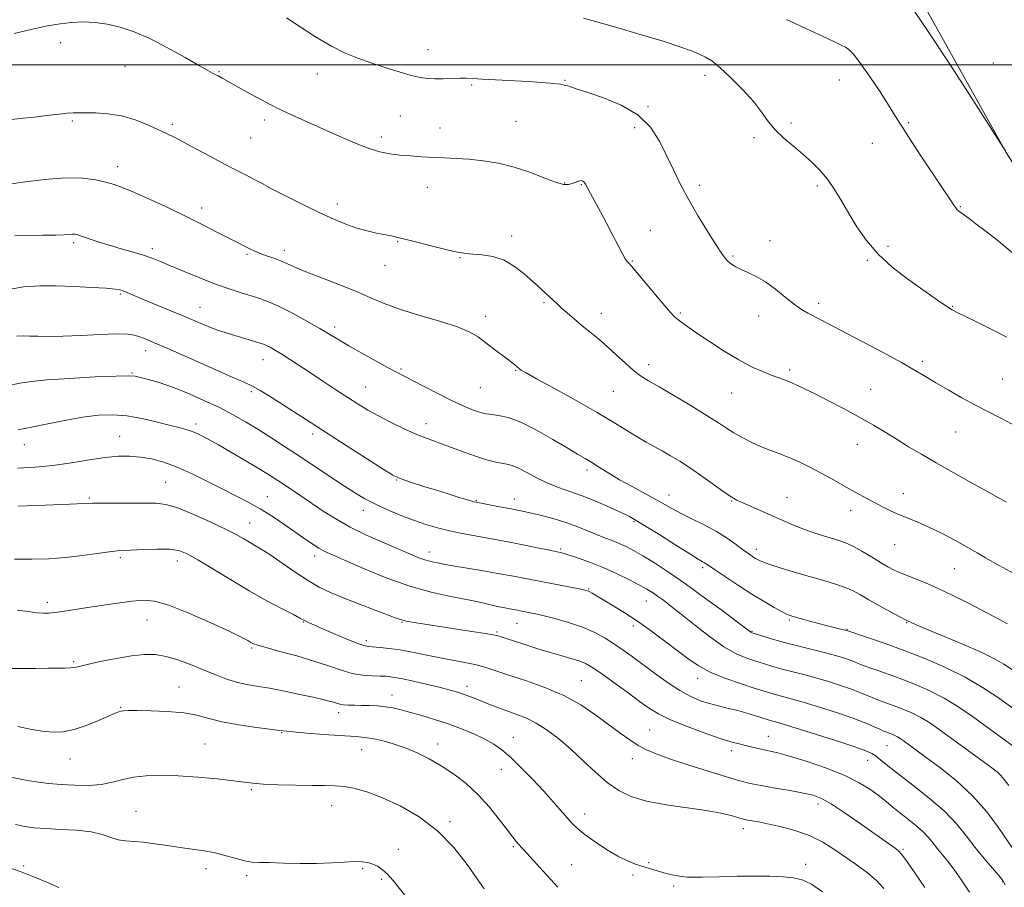
# Model space of a CAD drawing. Extents: x 2044800 to 2047700, y 349800 to 352700.
# Drawn here: x 2046162 to 2046479, y 350735 to 351015 of the extents above; entities that cross this region are included whole.
import ezdxf

# ---------------------------------------------------------------- set-up
doc = ezdxf.new("R2010")
doc.units = 0
doc.header["$MEASUREMENT"] = 0
for name, color, linetype, lineweight in [('32000', 7, 'Continuous', 0), ('DTM HARD BREAKLINE', 7, 'Continuous', 0), ('DTM SPOT ELEVATION', 2, 'Continuous', 13), ('INDEX CONTOUR', 41, 'Continuous', 13), ('INTERMEDIATE CONTOUR', 44, 'Continuous', 0)]:
    doc.layers.add(name, color=color, linetype=linetype, lineweight=lineweight)

msp = doc.modelspace()

# ---------------------------------------------------------------- linework, layer by layer
at = {"layer": '32000', "flags": 128}
msp.add_lwpolyline([(2047500, 351000), (2045000, 351000)], dxfattribs=at)
at = {"layer": 'DTM HARD BREAKLINE'}
msp.add_polyline3d([(2046536.57, 350872.55, 1039.8), (2046511.94, 350920.67, 1037.99), (2046479.56, 350971.81, 1036.01), (2046451.17, 351022.92, 1035.7)], dxfattribs=at)
at = {"layer": 'DTM SPOT ELEVATION'}
for p in [(2046175.19, 351007.14, 1044.4), (2046293.46, 351004.92, 1041.2), (2046475.53, 351000.62, 1035.2), (2046195.96, 350999.58, 1044.8), (2046226.15, 350997.77, 1043.9), (2046257.89, 350997.02, 1042.7), (2046337.54, 350995.02, 1041.9), (2046382.65, 350996.6, 1040.5), (2046425.95, 350995.18, 1038.8), (2046307.51, 350993.53, 1042.2), (2046364.32, 350986.6, 1041.9), (2046178.96, 350981.97, 1046.2), (2046240.8, 350982.3, 1044.4), (2046284.54, 350983.58, 1043.1), (2046321.83, 350981.83, 1043.1), (2046410.36, 350981.31, 1039.7), (2046448.22, 350981.36, 1037.8), (2046211.2, 350980.84, 1045.7), (2046297.36, 350979.7, 1043.3), (2046359.97, 350979.84, 1042.4), (2046236.44, 350976.49, 1044.9), (2046278.48, 350976.73, 1043.6), (2046398.42, 350976.59, 1040.3), (2046436.48, 350974.79, 1038.8), (2046193.62, 350967.27, 1047.4), (2046293.28, 350960.62, 1044.7), (2046337.44, 350961.93, 1043.9), (2046342.79, 350961.48, 1044.1), (2046380.88, 350961.19, 1041.6), (2046418.79, 350961.02, 1040.3), (2046220.58, 350953.95, 1047.5), (2046264.32, 350955.24, 1045.5), (2046464.81, 350954.32, 1037.9), (2046365.08, 350946.76, 1043.1), (2046320.39, 350944.92, 1045.5), (2046403.53, 350943.39, 1041.3), (2046179.37, 350942.75, 1050.3), (2046204.77, 350940.83, 1049.6), (2046247.28, 350940.29, 1047.5), (2046283.71, 350943.13, 1046.1), (2046441.54, 350941.62, 1039.6), (2046235.17, 350939.02, 1048.2), (2046303.83, 350937.93, 1046.1), (2046359.26, 350936.84, 1043.9), (2046391.62, 350938.45, 1041.8), (2046434.92, 350937.11, 1040.2), (2046279.63, 350935.47, 1046.7), (2046194.39, 350926.26, 1052.2), (2046220.1, 350921.96, 1051.2), (2046330.87, 350923.48, 1046.2), (2046419.28, 350923.28, 1041.6), (2046462.42, 350922.27, 1039.9), (2046312.07, 350919.08, 1047.5), (2046349.27, 350919.98, 1045.4), (2046374.68, 350920.16, 1043.8), (2046399.96, 350919.16, 1042.7), (2046263.46, 350915.58, 1049.6), (2046202.57, 350908.04, 1054.6), (2046240.38, 350905.13, 1052.7), (2046284.79, 350902.07, 1049.8), (2046364.47, 350903.46, 1045.5), (2046452.61, 350904.59, 1041.7), (2046198.2, 350900.77, 1055.9), (2046321.75, 350901.61, 1048.1), (2046409.96, 350901.71, 1043.7), (2046478.52, 350898.88, 1041.1), (2046273.38, 350896.33, 1051.1), (2046310.3, 350896.11, 1048.9), (2046236.57, 350894.79, 1054.3), (2046353.19, 350894.92, 1046.9), (2046391.29, 350894.38, 1044.8), (2046436.02, 350895.59, 1043.1), (2046218.74, 350884.4, 1057.6), (2046292.85, 350884.45, 1051.4), (2046194.19, 350880.38, 1059.2), (2046256.4, 350881.18, 1054.4), (2046463.4, 350881.77, 1042.8), (2046163.51, 350877.69, 1058.7), (2046431.71, 350877.7, 1044.8), (2046344.66, 350869.59, 1050.4), (2046208.99, 350865.59, 1061.1), (2046283.38, 350866.3, 1054.1), (2046241.71, 350861, 1059.2), (2046371.04, 350861.53, 1049.3), (2046446.55, 350861.93, 1045.4), (2046184.46, 350860.5, 1061.8), (2046309.03, 350859.68, 1053.9), (2046321.26, 350860.28, 1053.4), (2046391.27, 350859.63, 1048.1), (2046409.07, 350860.72, 1047.1), (2046272.62, 350856.53, 1056.6), (2046429.55, 350856.55, 1046.5), (2046236.1, 350852.52, 1061.2), (2046359.78, 350852.88, 1052.2), (2046443.71, 350845.54, 1046.8), (2046257.01, 350841.91, 1060.5), (2046293.89, 350843.16, 1057.4), (2046336.17, 350844.12, 1055.8), (2046399.17, 350843.99, 1049.5), (2046194.41, 350841.39, 1064.3), (2046212.82, 350840.23, 1064.6), (2046381.93, 350838.16, 1052.3), (2046462.92, 350837.79, 1046.9), (2046345.22, 350831.22, 1057.9), (2046170.92, 350826.92, 1065.6), (2046363.79, 350827.4, 1056.8), (2046203.06, 350821.27, 1066.8), (2046253.38, 350820.59, 1064.1), (2046285.07, 350820.55, 1062.1), (2046322.1, 350820.19, 1060.8), (2046409.76, 350821.29, 1052.2), (2046447.58, 350820.38, 1050.1), (2046315.66, 350817.39, 1061.8), (2046359.58, 350819.36, 1058.4), (2046397.79, 350817.64, 1053.9), (2046428.37, 350818.3, 1051.9), (2046273.62, 350814.61, 1063.6), (2046236.7, 350812.28, 1066.2), (2046179.42, 350807.8, 1067.8), (2046342.82, 350801.78, 1063.1), (2046380.31, 350802.46, 1058.6), (2046213.29, 350799.7, 1069.2), (2046306.07, 350799.87, 1065.5), (2046281.85, 350797.13, 1067.3), (2046194.5, 350793.1, 1069.9), (2046264.73, 350791.44, 1068.5), (2046246.42, 350785, 1070.1), (2046364.8, 350785.82, 1063.1), (2046320.96, 350783.53, 1067.3), (2046403.07, 350783.84, 1061.2), (2046221.7, 350781.39, 1071.1), (2046272.13, 350779.56, 1070.8), (2046296.62, 350781.37, 1069.4), (2046391.12, 350779.18, 1062.5), (2046441.27, 350780.82, 1058.9), (2046178.27, 350776.53, 1070.8), (2046359.25, 350776.66, 1064.6), (2046434.98, 350776.07, 1060.7), (2046317.12, 350773.23, 1068.7), (2046236.65, 350766.61, 1072.2), (2046199.48, 350759.62, 1073.1), (2046262.47, 350761.52, 1072.7), (2046418.99, 350762.03, 1064.5), (2046300.51, 350756.35, 1071.7), (2046343.95, 350758.8, 1067.4), (2046395.02, 350754.12, 1066.5), (2046283.94, 350747.45, 1073.5), (2046320.97, 350748.28, 1070.2), (2046446.44, 350747.38, 1063.8), (2046163.36, 350742.06, 1075.7), (2046222.01, 350741.19, 1074.5), (2046272.42, 350741.15, 1074.2), (2046339.71, 350742.52, 1069.1), (2046364.5, 350743.16, 1067.9), (2046415.08, 350742.57, 1067.6), (2046235.08, 350739.11, 1074.3), (2046278.56, 350737.81, 1074.2), (2046359.51, 350739.21, 1068.2), (2046372.59, 350735.67, 1068.2), (2046478.5, 350737.06, 1060.1)]:
    msp.add_point(p, dxfattribs=at)
at = {"layer": 'INDEX CONTOUR'}
for points in [[(2046479.776, 350912.352, 1040), (2046475.038, 350914.758, 1040), (2046470.268, 350917.128, 1040), (2046466.343, 350919.062, 1040), (2046463.856, 350920.301, 1040), (2046462.267, 350921.164, 1040), (2046460.753, 350922.115, 1040), (2046458.622, 350923.543, 1040), (2046455.715, 350925.541, 1040), (2046452.002, 350928.1281, 1040), (2046447.554, 350931.302, 1040), (2046442.828, 350934.981, 1040), (2046438.383, 350939.063, 1040), (2046434.651, 350943.425, 1040), (2046431.5661, 350947.876, 1040), (2046428.936, 350952.202, 1040), (2046426.577, 350956.223, 1040), (2046424.337, 350959.884, 1040), (2046422.071, 350963.161, 1040), (2046419.653, 350966.0589, 1040), (2046417.03, 350968.698, 1040), (2046414.17, 350971.2309, 1040), (2046411.095, 350973.781, 1040), (2046408.055, 350976.373, 1040), (2046405.351, 350979.001, 1040), (2046403.14, 350981.701, 1040), (2046400.991, 350984.647, 1040), (2046398.324, 350988.054, 1040), (2046394.782, 350991.9859, 1040), (2046390.888, 350995.917, 1040), (2046387.3871, 350999.173, 1040), (2046384.805, 351001.277, 1040), (2046382.799, 351002.54, 1040), (2046380.806, 351003.471, 1040), (2046378.259, 351004.516, 1040), (2046374.567, 351005.86, 1040), (2046369.1351, 351007.627, 1040), (2046361.772, 351009.838, 1040), (2046353.914, 351012.113, 1040), (2046347.402, 351013.97, 1040), (2046343.525, 351015.059, 1040)], [(2046485.215, 350802.826, 1050), (2046478.821, 350807.047, 1050), (2046475.857, 350808.813, 1050), (2046471.75, 350810.856, 1050), (2046465.911, 350813.411, 1050), (2046459.469, 350816.086, 1050), (2046453.983, 350818.33, 1050), (2046450.621, 350819.734, 1050), (2046448.993, 350820.451, 1050), (2046447.858, 350820.996, 1050), (2046447.04, 350821.414, 1050), (2046445.333, 350822.324, 1050), (2046442.422, 350823.903, 1050), (2046438.864, 350825.859, 1050), (2046435.431, 350827.782, 1050), (2046432.68, 350829.353, 1050), (2046430.301, 350830.622, 1050), (2046427.771, 350831.73, 1050), (2046424.659, 350832.808, 1050), (2046420.915, 350833.9369, 1050), (2046416.585, 350835.19, 1050), (2046411.822, 350836.592, 1050), (2046407.222, 350837.986, 1050), (2046403.489, 350839.1731, 1050), (2046401.119, 350840.012, 1050), (2046399.767, 350840.607, 1050), (2046398.879, 350841.12, 1050), (2046397.962, 350841.714, 1050), (2046396.758, 350842.55, 1050), (2046395.071, 350843.785, 1050), (2046392.746, 350845.514, 1050), (2046389.804, 350847.586, 1050), (2046386.309, 350849.783, 1050), (2046382.389, 350851.913, 1050), (2046378.447, 350853.881, 1050), (2046374.948, 350855.611, 1050), (2046372.179, 350857.084, 1050), (2046369.691, 350858.493, 1050), (2046366.854, 350860.084, 1050), (2046359.157, 350864.208, 1050), (2046355.1609, 350866.427, 1050), (2046351.672, 350868.513, 1050), (2046348.722, 350870.379, 1050), (2046346.245, 350871.96, 1050), (2046344.075, 350873.276, 1050), (2046341.653, 350874.69, 1050), (2046338.319, 350876.652, 1050), (2046333.6751, 350879.411, 1050), (2046328.373, 350882.424, 1050), (2046323.325, 350884.947, 1050), (2046319.263, 350886.434, 1050), (2046316.187, 350887.106, 1050), (2046313.919, 350887.383, 1050), (2046312.244, 350887.622, 1050), (2046310.822, 350887.954, 1050), (2046309.281, 350888.452, 1050), (2046307.277, 350889.2, 1050), (2046304.595, 350890.328, 1050), (2046301.051, 350891.98, 1050), (2046296.635, 350894.192, 1050), (2046292.042, 350896.568, 1050), (2046283.343, 350901.093, 1050), (2046280.674, 350902.51, 1050), (2046276.762, 350904.632, 1050), (2046272.219, 350907.139, 1050), (2046267.99, 350909.534, 1050), (2046264.722, 350911.471, 1050), (2046261.888, 350913.201, 1050), (2046258.666, 350915.127, 1050), (2046254.498, 350917.505, 1050), (2046249.886, 350920.018, 1050), (2046245.598, 350922.207, 1050), (2046242.184, 350923.737, 1050), (2046239.333, 350924.789, 1050), (2046236.518, 350925.671, 1050), (2046233.288, 350926.657, 1050), (2046229.493, 350927.883, 1050), (2046225.061, 350929.452, 1050), (2046220.045, 350931.395, 1050), (2046215.002, 350933.455, 1050), (2046210.619, 350935.304, 1050), (2046207.344, 350936.704, 1050), (2046204.6879, 350937.7761, 1050), (2046201.925, 350938.732, 1050), (2046198.519, 350939.744, 1050), (2046194.688, 350940.821, 1050), (2046190.84, 350941.931, 1050), (2046187.34, 350943.029, 1050), (2046184.393, 350944.017, 1050), (2046182.162, 350944.782, 1050), (2046180.722, 350945.243, 1050), (2046179.799, 350945.448, 1050), (2046179.031, 350945.477, 1050), (2046176.391, 350945.299, 1050), (2046173.62, 350945.208, 1050), (2046169.512, 350945.167, 1050), (2046164.802, 350945.105, 1050), (2046160.466, 350944.924, 1050)], [(2046479.247, 350736.018, 1060), (2046478.494, 350737.44, 1060), (2046477.248, 350739.013, 1060), (2046475.171, 350741.3999, 1060), (2046472.511, 350744.494, 1060), (2046469.659, 350747.995, 1060), (2046466.859, 350751.665, 1060), (2046463.755, 350755.514, 1060), (2046459.84, 350759.613, 1060), (2046454.857, 350763.943, 1060), (2046449.529, 350768.131, 1060), (2046444.827, 350771.717, 1060), (2046441.485, 350774.356, 1060), (2046439.283, 350776.171, 1060), (2046437.765, 350777.402, 1060), (2046436.381, 350778.314, 1060), (2046434.216, 350779.269, 1060), (2046430.263, 350780.653, 1060), (2046423.998, 350782.6931, 1060), (2046416.824, 350784.969, 1060), (2046410.626, 350786.901, 1060), (2046406.819, 350788.058, 1060), (2046404.942, 350788.601, 1060), (2046404.064, 350788.836, 1060), (2046403.357, 350789.037, 1060), (2046398.6091, 350790.522, 1060), (2046395.791, 350791.369, 1060), (2046392.7759, 350792.206, 1060), (2046389.834, 350792.932, 1060), (2046386.974, 350793.613, 1060), (2046384.135, 350794.355, 1060), (2046381.239, 350795.284, 1060), (2046378.117, 350796.602, 1060), (2046374.581, 350798.53, 1060), (2046370.549, 350801.173, 1060), (2046366.361, 350804.177, 1060), (2046359.178, 350809.498, 1060), (2046356.3041, 350811.558, 1060), (2046353.518, 350813.462, 1060), (2046350.523, 350815.374, 1060), (2046347.142, 350817.247, 1060), (2046343.226, 350818.989, 1060), (2046338.761, 350820.511, 1060), (2046334.273, 350821.766, 1060), (2046330.419, 350822.713, 1060), (2046327.68, 350823.3411, 1060), (2046325.816, 350823.736, 1060), (2046321.775, 350824.522, 1060), (2046320.359, 350824.781, 1060), (2046318.788, 350825.057, 1060), (2046316.9839, 350825.394, 1060), (2046314.865, 350825.8469, 1060), (2046312.327, 350826.451, 1060), (2046309.189, 350827.181, 1060), (2046305.248, 350827.996, 1060), (2046300.342, 350828.9121, 1060), (2046294.459, 350830.18, 1060), (2046287.626, 350832.109, 1060), (2046280.053, 350834.843, 1060), (2046272.683, 350837.863, 1060), (2046266.643, 350840.481, 1060), (2046262.71, 350842.2089, 1060), (2046260.269, 350843.354, 1060), (2046258.355, 350844.417, 1060), (2046256.165, 350845.812, 1060), (2046253.543, 350847.596, 1060), (2046247.053, 350852.161, 1060), (2046243.335, 350854.691, 1060), (2046239.487, 350857.103, 1060), (2046235.601, 350859.253, 1060), (2046231.564, 350861.299, 1060), (2046227.209, 350863.473, 1060), (2046222.452, 350865.913, 1060), (2046217.53, 350868.373, 1060), (2046212.762, 350870.515, 1060), (2046208.4009, 350872.077, 1060), (2046204.444, 350873.1071, 1060), (2046200.823, 350873.729, 1060), (2046197.406, 350874.04, 1060), (2046193.808, 350874.018, 1060), (2046189.5841, 350873.614, 1060), (2046184.434, 350872.831, 1060), (2046178.665, 350871.882, 1060), (2046172.731, 350871.037, 1060), (2046166.983, 350870.484, 1060), (2046161.348, 350870.105, 1060)], [(2046335.2519, 350735.193, 1070), (2046329.427, 350741.676, 1070), (2046325.299, 350746.198, 1070), (2046322.547, 350749.161, 1070), (2046321.822, 350750.001, 1070), (2046320.759, 350751.332, 1070), (2046319.06, 350753.562, 1070), (2046316.521, 350756.922, 1070), (2046313.295, 350760.952, 1070), (2046309.63, 350765.019, 1070), (2046305.745, 350768.606, 1070), (2046301.758, 350771.677, 1070), (2046297.764, 350774.314, 1070), (2046293.835, 350776.586, 1070), (2046289.953, 350778.521, 1070), (2046286.081, 350780.133, 1070), (2046282.23, 350781.434, 1070), (2046278.619, 350782.423, 1070), (2046275.515, 350783.098, 1070), (2046272.992, 350783.483, 1070), (2046270.349, 350783.714, 1070), (2046266.69, 350783.958, 1070), (2046261.503, 350784.332, 1070), (2046255.806, 350784.772, 1070), (2046250.997, 350785.167, 1070), (2046247.995, 350785.446, 1070), (2046245.789, 350785.707, 1070), (2046238.242, 350786.696, 1070), (2046232.616, 350787.515, 1070), (2046227.212, 350788.498, 1070), (2046222.884, 350789.576, 1070), (2046219.072, 350790.6011, 1070), (2046214.86, 350791.402, 1070), (2046209.67, 350791.859, 1070), (2046204.268, 350792.048, 1070), (2046199.759, 350792.09, 1070), (2046196.951, 350792.086, 1070), (2046195.478, 350792.04, 1070), (2046194.681, 350791.933, 1070), (2046193.935, 350791.718, 1070), (2046192.75, 350791.243, 1070), (2046187.424, 350788.8931, 1070), (2046183.487, 350787.2869, 1070), (2046179.518, 350785.96, 1070), (2046176, 350785.261, 1070), (2046172.718, 350785.152, 1070), (2046169.277, 350785.493, 1070), (2046165.42, 350786.143, 1070), (2046161.4191, 350786.938, 1070)]]:
    msp.add_polyline3d(points, dxfattribs=at)
at = {"layer": 'INTERMEDIATE CONTOUR'}
for points in [[(2046479.523, 350972.1759, 1036), (2046478.789, 350973.243, 1036), (2046478.515, 350973.664, 1036), (2046468.109, 350989.883, 1036), (2046460.999, 351000.883, 1036), (2046454.542, 351010.702, 1036), (2046450.178, 351017.042, 1036)], [(2046479.5571, 350859.316, 1044), (2046476.951, 350860.761, 1044), (2046473.378, 350862.714, 1044), (2046468.425, 350865.46, 1044), (2046462.713, 350868.6659, 1044), (2046457.119, 350871.846, 1044), (2046452.324, 350874.625, 1044), (2046448.216, 350877.065, 1044), (2046444.484, 350879.341, 1044), (2046440.821, 350881.609, 1044), (2046436.9361, 350883.967, 1044), (2046432.538, 350886.494, 1044), (2046427.507, 350889.207, 1044), (2046422.3811, 350891.86, 1044), (2046417.864, 350894.143, 1044), (2046414.479, 350895.829, 1044), (2046412.007, 350897.0129, 1044), (2046410.0481, 350897.874, 1044), (2046408.227, 350898.583, 1044), (2046403.991, 350900.126, 1044), (2046401.144, 350901.247, 1044), (2046397.674, 350902.815, 1044), (2046393.54, 350904.999, 1044), (2046388.825, 350907.848, 1044), (2046384.0889, 350910.925, 1044), (2046380.013, 350913.6721, 1044), (2046377.106, 350915.665, 1044), (2046375.187, 350917.0211, 1044), (2046373.904, 350917.987, 1044), (2046372.879, 350918.865, 1044), (2046371.6381, 350920.1559, 1044), (2046369.6811, 350922.4099, 1044), (2046366.737, 350925.911, 1044), (2046359.01, 350935.1579, 1044), (2046358.26, 350936.012, 1044), (2046357.568, 350936.714, 1044), (2046356.997, 350937.516, 1044), (2046356.062, 350939.133, 1044), (2046354.666, 350941.807, 1044), (2046352.922, 350945.24, 1044), (2046350.992, 350948.999, 1044), (2046349.043, 350952.677, 1044), (2046345.817, 350958.625, 1044), (2046344.8491, 350960.436, 1044), (2046344.235, 350961.554, 1044), (2046343.795, 350962.209, 1044), (2046343.375, 350962.593, 1044), (2046342.909, 350962.757, 1044), (2046342.354, 350962.714, 1044), (2046341.673, 350962.488, 1044), (2046340.8549, 350962.15, 1044), (2046339.898, 350961.782, 1044), (2046338.734, 350961.498, 1044), (2046337.053, 350961.542, 1044), (2046334.484, 350962.194, 1044), (2046330.783, 350963.602, 1044), (2046326.227, 350965.407, 1044), (2046321.218, 350967.12, 1044), (2046316.127, 350968.358, 1044), (2046311.191, 350969.149, 1044), (2046306.615, 350969.624, 1044), (2046302.531, 350969.908, 1044), (2046298.785, 350970.0851, 1044), (2046295.152, 350970.2351, 1044), (2046291.47, 350970.423, 1044), (2046287.828, 350970.668, 1044), (2046284.378, 350970.976, 1044), (2046281.181, 350971.384, 1044), (2046277.936, 350972.06, 1044), (2046274.25, 350973.202, 1044), (2046269.849, 350974.931, 1044), (2046264.931, 350977.063, 1044), (2046259.813, 350979.338, 1044), (2046254.746, 350981.562, 1044), (2046249.722, 350983.806, 1044), (2046244.667, 350986.208, 1044), (2046239.614, 350988.817, 1044), (2046235.005, 350991.329, 1044), (2046227.186, 350995.679, 1044), (2046225.907, 350996.433, 1044), (2046225.209, 350996.822, 1044), (2046224.337, 350997.2731, 1044), (2046222.766, 350998.115, 1044), (2046219.871, 350999.743, 1044), (2046215.283, 351002.373, 1044), (2046209.667, 351005.502, 1044), (2046203.944, 351008.45, 1044), (2046198.846, 351010.674, 1044), (2046194.3439, 351012.184, 1044), (2046190.219, 351013.133, 1044), (2046186.284, 351013.655, 1044), (2046182.475, 351013.818, 1044), (2046178.763, 351013.679, 1044), (2046175.049, 351013.272, 1044), (2046170.974, 351012.565, 1044), (2046166.1119, 351011.507, 1044), (2046160.295, 351010.106, 1044)], [(2046481.502, 350884.271, 1042), (2046477.478, 350886.5029, 1042), (2046469.703, 350890.482, 1042), (2046465.339, 350892.839, 1042), (2046460.928, 350895.333, 1042), (2046456.964, 350897.6581, 1042), (2046453.689, 350899.643, 1042), (2046450.344, 350901.645, 1042), (2046445.919, 350904.151, 1042), (2046439.807, 350907.453, 1042), (2046433.007, 350911.048, 1042), (2046419.751, 350917.985, 1042), (2046415.771, 350920.051, 1042), (2046413.751, 350921.247, 1042), (2046411.378, 350922.929, 1042), (2046408.505, 350925.2449, 1042), (2046405.326, 350927.827, 1042), (2046402.118, 350930.174, 1042), (2046399.127, 350931.909, 1042), (2046396.478, 350933.139, 1042), (2046394.261, 350934.092, 1042), (2046392.531, 350934.965, 1042), (2046391.195, 350935.831, 1042), (2046390.119, 350936.729, 1042), (2046389.134, 350937.778, 1042), (2046387.922, 350939.413, 1042), (2046386.123, 350942.146, 1042), (2046383.523, 350946.289, 1042), (2046380.466, 350951.341, 1042), (2046377.438, 350956.602, 1042), (2046374.81, 350961.523, 1042), (2046372.498, 350966.1741, 1042), (2046370.303, 350970.775, 1042), (2046367.975, 350975.454, 1042), (2046365.057, 350979.952, 1042), (2046361.042, 350983.915, 1042), (2046355.701, 350987.066, 1042), (2046349.926, 350989.431, 1042), (2046344.889, 350991.113, 1042), (2046341.483, 350992.22, 1042), (2046338.446, 350993.222, 1042), (2046337.889, 350993.375, 1042), (2046337.358, 350993.48, 1042), (2046337.002, 350993.585, 1042), (2046336.294, 350993.7421, 1042), (2046334.998, 350993.929, 1042), (2046332.901, 350994.127, 1042), (2046329.869, 350994.346, 1042), (2046325.788, 350994.603, 1042), (2046310.958, 350995.457, 1042), (2046307.88, 350995.623, 1042), (2046305.722, 350995.6989, 1042), (2046303.688, 350995.691, 1042), (2046298.382, 350995.528, 1042), (2046295.698, 350995.499, 1042), (2046293.36, 350995.601, 1042), (2046290.987, 350995.939, 1042), (2046288.042, 350996.626, 1042), (2046284.164, 350997.727, 1042), (2046279.687, 350999.116, 1042), (2046275.1231, 351000.62, 1042), (2046270.84, 351002.142, 1042), (2046266.643, 351003.8879, 1042), (2046262.194, 351006.137, 1042), (2046257.303, 351009.039, 1042), (2046252.3631, 351012.215, 1042), (2046247.915, 351015.154, 1042)], [(2046481.595, 350939.496, 1038), (2046478.982, 350941.697, 1038), (2046475.942, 350944.159, 1038), (2046472.734, 350946.669, 1038), (2046469.856, 350948.875, 1038), (2046467.692, 350950.507, 1038), (2046466.178, 350951.629, 1038), (2046464.403, 350952.917, 1038), (2046463.848, 350953.382, 1038), (2046463.353, 350953.934, 1038), (2046462.736, 350954.813, 1038), (2046461.56, 350956.61, 1038), (2046459.327, 350959.999, 1038), (2046451.725, 350971.398, 1038), (2046448.153, 350976.817, 1038), (2046445.779, 350980.544, 1038), (2046444.019, 350983.409, 1038), (2046441.966, 350986.701, 1038), (2046438.993, 350991.294, 1038), (2046435.594, 350996.383, 1038), (2046432.5431, 351000.747, 1038), (2046430.415, 351003.477, 1038), (2046428.989, 351004.907, 1038), (2046427.848, 351005.683, 1038), (2046426.525, 351006.4, 1038), (2046424.37, 351007.453, 1038), (2046420.686, 351009.188, 1038), (2046415.148, 351011.769, 1038), (2046408.916, 351014.649, 1038)], [(2046485.596, 350834.263, 1046), (2046476.1279, 350839.423, 1046), (2046472.944, 350841.253, 1046), (2046470.267, 350842.859, 1046), (2046467.236, 350844.633, 1046), (2046463.25, 350846.834, 1046), (2046458.756, 350849.19, 1046), (2046454.464, 350851.299, 1046), (2046450.9129, 350852.871, 1046), (2046445.284, 350855.149, 1046), (2046442.639, 350856.339, 1046), (2046440.008, 350857.6259, 1046), (2046437.438, 350858.943, 1046), (2046434.941, 350860.252, 1046), (2046432.397, 350861.624, 1046), (2046429.653, 350863.153, 1046), (2046423.295, 350866.786, 1046), (2046419.856, 350868.686, 1046), (2046416.383, 350870.494, 1046), (2046412.956, 350872.148, 1046), (2046409.649, 350873.598, 1046), (2046406.511, 350874.826, 1046), (2046403.483, 350875.962, 1046), (2046400.484, 350877.166, 1046), (2046397.472, 350878.557, 1046), (2046394.566, 350880.063, 1046), (2046391.931, 350881.569, 1046), (2046389.584, 350883.036, 1046), (2046386.963, 350884.739, 1046), (2046383.363, 350887.028, 1046), (2046378.386, 350890.084, 1046), (2046372.866, 350893.401, 1046), (2046367.945, 350896.3, 1046), (2046364.448, 350898.3221, 1046), (2046361.937, 350899.876, 1046), (2046359.656, 350901.59, 1046), (2046357.02, 350903.919, 1046), (2046354.105, 350906.64, 1046), (2046351.158, 350909.355, 1046), (2046348.372, 350911.763, 1046), (2046345.7271, 350913.933, 1046), (2046343.154, 350916.025, 1046), (2046340.627, 350918.142, 1046), (2046338.306, 350920.143, 1046), (2046336.396, 350921.827, 1046), (2046335.013, 350923.0711, 1046), (2046327.192, 350930.254, 1046), (2046324.471, 350932.699, 1046), (2046321.367, 350935.127, 1046), (2046317.951, 350937.09, 1046), (2046314.348, 350938.265, 1046), (2046310.889, 350938.824, 1046), (2046307.958, 350939.065, 1046), (2046305.73, 350939.265, 1046), (2046303.549, 350939.614, 1046), (2046300.548, 350940.28, 1046), (2046296.191, 350941.351, 1046), (2046286.855, 350943.703, 1046), (2046283.782, 350944.4419, 1046), (2046281.585, 350944.9211, 1046), (2046276.924, 350945.836, 1046), (2046273.88, 350946.522, 1046), (2046270.556, 350947.4429, 1046), (2046267.058, 350948.665, 1046), (2046263.187, 350950.274, 1046), (2046258.661, 350952.365, 1046), (2046253.387, 350954.94, 1046), (2046248.012, 350957.644, 1046), (2046243.364, 350960.033, 1046), (2046240.041, 350961.779, 1046), (2046237.71, 350963.022, 1046), (2046235.804, 350964.021, 1046), (2046231.29, 350966.2891, 1046), (2046227.95, 350968.029, 1046), (2046223.623, 350970.362, 1046), (2046218.96, 350972.902, 1046), (2046214.813, 350975.139, 1046), (2046211.763, 350976.718, 1046), (2046209.306, 350977.909, 1046), (2046206.672, 350979.135, 1046), (2046203.268, 350980.684, 1046), (2046199.22, 350982.3031, 1046), (2046194.834, 350983.6, 1046), (2046190.435, 350984.294, 1046), (2046186.41, 350984.53, 1046), (2046180.922, 350984.591, 1046), (2046179.2079, 350984.588, 1046), (2046177.368, 350984.47, 1046), (2046174.862, 350984.181, 1046), (2046171.618, 350983.766, 1046), (2046167.679, 350983.2989, 1046), (2046163.174, 350982.83, 1046), (2046158.575, 350982.331, 1046)], [(2046480.032, 350820.038, 1048), (2046475.826, 350822.326, 1048), (2046471.517, 350824.579, 1048), (2046467.028, 350826.903, 1048), (2046462.452, 350829.203, 1048), (2046457.926, 350831.335, 1048), (2046453.599, 350833.183, 1048), (2046446.369, 350836.083, 1048), (2046443.78, 350837.238, 1048), (2046441.5299, 350838.406, 1048), (2046439.124, 350839.806, 1048), (2046436.222, 350841.562, 1048), (2046433.1081, 350843.4161, 1048), (2046430.2221, 350845.017, 1048), (2046427.86, 350846.115, 1048), (2046425.754, 350846.87, 1048), (2046420.769, 350848.36, 1048), (2046417.704, 350849.339, 1048), (2046414.523, 350850.466, 1048), (2046411.387, 350851.727, 1048), (2046408.201, 350853.117, 1048), (2046404.807, 350854.632, 1048), (2046401.157, 350856.239, 1048), (2046394.805, 350859.014, 1048), (2046392.899, 350859.897, 1048), (2046391.306, 350860.805, 1048), (2046389.17, 350862.2491, 1048), (2046381.916, 350867.362, 1048), (2046377.9371, 350870.1061, 1048), (2046374.505, 350872.361, 1048), (2046371.564, 350874.168, 1048), (2046368.9049, 350875.689, 1048), (2046363.679, 350878.54, 1048), (2046360.798, 350880.216, 1048), (2046353.3539, 350884.867, 1048), (2046347.963, 350888.084, 1048), (2046341.193, 350891.911, 1048), (2046334.201, 350895.762, 1048), (2046328.46, 350898.91, 1048), (2046325.0551, 350900.826, 1048), (2046323.507, 350901.761, 1048), (2046322.946, 350902.163, 1048), (2046321.415, 350903.44, 1048), (2046320.499, 350904.17, 1048), (2046319.036, 350905.287, 1048), (2046314.465, 350908.695, 1048), (2046309.722, 350912.297, 1048), (2046306.986, 350913.947, 1048), (2046302.965, 350915.6451, 1048), (2046297.176, 350917.481, 1048), (2046290.529, 350919.397, 1048), (2046284.283, 350921.298, 1048), (2046279.321, 350923.128, 1048), (2046275.027, 350924.987, 1048), (2046270.409, 350927.014, 1048), (2046264.817, 350929.275, 1048), (2046258.969, 350931.542, 1048), (2046253.9211, 350933.515, 1048), (2046250.432, 350934.9759, 1048), (2046248.054, 350936.041, 1048), (2046246.038, 350936.904, 1048), (2046243.811, 350937.729, 1048), (2046241.498, 350938.53, 1048), (2046239.397, 350939.289, 1048), (2046237.724, 350939.991, 1048), (2046236.36, 350940.656, 1048), (2046235.103, 350941.305, 1048), (2046231.92, 350942.895, 1048), (2046229.345, 350944.21, 1048), (2046225.745, 350946.084, 1048), (2046221.188, 350948.431, 1048), (2046215.821, 350951.108, 1048), (2046209.89, 350953.944, 1048), (2046204.042, 350956.642, 1048), (2046199.022, 350958.877, 1048), (2046195.33, 350960.424, 1048), (2046192.482, 350961.461, 1048), (2046189.748, 350962.266, 1048), (2046186.466, 350963.028, 1048), (2046182.248, 350963.578, 1048), (2046176.773, 350963.656, 1048), (2046170.01, 350963.113, 1048), (2046163.089, 350962.233, 1048), (2046157.431, 350961.408, 1048)], [(2046482.8901, 350792.043, 1052), (2046476.796, 350796.388, 1052), (2046472.04, 350799.571, 1052), (2046466.384, 350802.903, 1052), (2046460.065, 350806.023, 1052), (2046453.419, 350808.858, 1052), (2046446.806, 350811.408, 1052), (2046440.613, 350813.65, 1052), (2046435.331, 350815.483, 1052), (2046428.283, 350817.867, 1052), (2046427.9361, 350817.9549, 1052), (2046425.809, 350818.459, 1052), (2046423.8241, 350818.941, 1052), (2046421.203, 350819.607, 1052), (2046418.04, 350820.448, 1052), (2046414.828, 350821.324, 1052), (2046412.16, 350822.063, 1052), (2046410.411, 350822.572, 1052), (2046409.082, 350823.083, 1052), (2046407.457, 350823.905, 1052), (2046404.971, 350825.287, 1052), (2046401.6609, 350827.221, 1052), (2046397.716, 350829.638, 1052), (2046393.401, 350832.403, 1052), (2046389.285, 350835.115, 1052), (2046386.015, 350837.308, 1052), (2046383.0449, 350839.331, 1052), (2046382.501, 350839.676, 1052), (2046381.869, 350840.031, 1052), (2046380.508, 350840.8301, 1052), (2046377.753, 350842.526, 1052), (2046373.275, 350845.352, 1052), (2046368.084, 350848.646, 1052), (2046363.528, 350851.523, 1052), (2046360.535, 350853.355, 1052), (2046358.362, 350854.543, 1052), (2046355.85, 350855.744, 1052), (2046352.152, 350857.442, 1052), (2046347.675, 350859.412, 1052), (2046343.143, 350861.2559, 1052), (2046339.114, 350862.695, 1052), (2046335.498, 350863.932, 1052), (2046332.042, 350865.29, 1052), (2046328.587, 350866.9741, 1052), (2046325.3389, 350868.718, 1052), (2046322.598, 350870.14, 1052), (2046320.538, 350870.972, 1052), (2046318.838, 350871.404, 1052), (2046317.05, 350871.738, 1052), (2046314.807, 350872.236, 1052), (2046312.043, 350872.979, 1052), (2046308.772, 350874.0039, 1052), (2046305.075, 350875.308, 1052), (2046297.865, 350877.993, 1052), (2046295.021, 350879.022, 1052), (2046292.37, 350880.007, 1052), (2046289.3489, 350881.249, 1052), (2046285.5851, 350882.952, 1052), (2046281.449, 350884.95, 1052), (2046277.502, 350886.983, 1052), (2046274.1299, 350888.873, 1052), (2046271.023, 350890.768, 1052), (2046267.699, 350892.899, 1052), (2046263.823, 350895.415, 1052), (2046259.655, 350898.137, 1052), (2046255.602, 350900.801, 1052), (2046248.94, 350905.213, 1052), (2046246.415, 350906.85, 1052), (2046244.424, 350908.08, 1052), (2046242.893, 350908.958, 1052), (2046241.733, 350909.557, 1052), (2046240.812, 350909.965, 1052), (2046239.824, 350910.312, 1052), (2046238.417, 350910.742, 1052), (2046228.819, 350913.619, 1052), (2046226.462, 350914.377, 1052), (2046224.049, 350915.244, 1052), (2046221.419, 350916.3, 1052), (2046214.631, 350919.181, 1052), (2046210.17, 350921.041, 1052), (2046201.549, 350924.611, 1052), (2046196.808, 350926.624, 1052), (2046195.516, 350927.153, 1052), (2046194.382, 350927.521, 1052), (2046192.733, 350927.8, 1052), (2046189.834, 350928.057, 1052), (2046185.229, 350928.335, 1052), (2046179.569, 350928.609, 1052), (2046173.783, 350928.832, 1052), (2046168.5131, 350928.91, 1052), (2046163.267, 350928.557, 1052), (2046157.266, 350927.44, 1052)], [(2046481.825, 350780.682, 1054), (2046472.754, 350787.304, 1054), (2046468.819, 350790.16, 1054), (2046464.3891, 350793.201, 1054), (2046459.65, 350796.1, 1054), (2046454.779, 350798.599, 1054), (2046449.918, 350800.716, 1054), (2046445.202, 350802.542, 1054), (2046440.79, 350804.141, 1054), (2046433.948, 350806.549, 1054), (2046431.951, 350807.302, 1054), (2046430.528, 350807.871, 1054), (2046429.1139, 350808.411, 1054), (2046427.228, 350809.05, 1054), (2046424.713, 350809.809, 1054), (2046421.5, 350810.683, 1054), (2046417.5919, 350811.662, 1054), (2046413.306, 350812.717, 1054), (2046409.035, 350813.816, 1054), (2046405.146, 350814.91, 1054), (2046401.904, 350815.892, 1054), (2046398.212, 350817.067, 1054), (2046397.611, 350817.276, 1054), (2046397.359, 350817.404, 1054), (2046397.006, 350817.658, 1054), (2046393.161, 350820.553, 1054), (2046388.461, 350824.068, 1054), (2046382.5149, 350828.457, 1054), (2046376.3791, 350832.878, 1054), (2046370.934, 350836.637, 1054), (2046366.347, 350839.646, 1054), (2046362.609, 350841.962, 1054), (2046359.66, 350843.6679, 1054), (2046357.2329, 350844.928, 1054), (2046355.009, 350845.928, 1054), (2046352.717, 350846.837, 1054), (2046350.284, 350847.757, 1054), (2046347.68, 350848.775, 1054), (2046344.8651, 350849.949, 1054), (2046341.732, 350851.226, 1054), (2046338.16, 350852.53, 1054), (2046334.077, 350853.79, 1054), (2046329.602, 350854.977, 1054), (2046324.901, 350856.072, 1054), (2046320.201, 350857.049, 1054), (2046315.955, 350857.864, 1054), (2046308.97, 350859.157, 1054), (2046308.227, 350859.355, 1054), (2046306.636, 350859.822, 1054), (2046303.8851, 350860.652, 1054), (2046300.259, 350861.762, 1054), (2046296.191, 350863.023, 1054), (2046292.116, 350864.3051, 1054), (2046288.4709, 350865.466, 1054), (2046285.696, 350866.363, 1054), (2046283.937, 350866.996, 1054), (2046282.167, 350867.929, 1054), (2046279.063, 350869.865, 1054), (2046267.433, 350877.284, 1054), (2046257.383, 350883.732, 1054), (2046247.126, 350890.365, 1054), (2046242.985, 350893.007, 1054), (2046239.457, 350895.192, 1054), (2046236.992, 350896.58, 1054), (2046234.492, 350897.744, 1054), (2046230.475, 350899.4839, 1054), (2046224.021, 350902.322, 1054), (2046209.693, 350908.667, 1054), (2046205.15, 350910.649, 1054), (2046202.429, 350911.787, 1054), (2046200.668, 350912.456, 1054), (2046199.027, 350912.958, 1054), (2046196.771, 350913.295, 1054), (2046193.189, 350913.394, 1054), (2046187.886, 350913.2251, 1054), (2046181.729, 350912.922, 1054), (2046175.897, 350912.661, 1054), (2046171.317, 350912.575, 1054), (2046167.896, 350912.619, 1054), (2046165.286, 350912.706, 1054), (2046163.139, 350912.744, 1054), (2046161.109, 350912.615, 1054)], [(2046480.431, 350767.946, 1056), (2046478.998, 350769.879, 1056), (2046477.873, 350771.22, 1056), (2046476.672, 350772.361, 1056), (2046475.041, 350773.647, 1056), (2046472.632, 350775.413, 1056), (2046458.028, 350786.019, 1056), (2046455.009, 350788.107, 1056), (2046452.148, 350789.863, 1056), (2046449.265, 350791.342, 1056), (2046446.388, 350792.595, 1056), (2046443.597, 350793.676, 1056), (2046438.555, 350795.5, 1056), (2046436.417, 350796.312, 1056), (2046432.478, 350797.973, 1056), (2046429.823, 350798.992, 1056), (2046426.248, 350800.215, 1056), (2046422.096, 350801.523, 1056), (2046417.875, 350802.756, 1056), (2046414.001, 350803.794, 1056), (2046410.518, 350804.678, 1056), (2046407.378, 350805.489, 1056), (2046404.514, 350806.297, 1056), (2046401.783, 350807.1291, 1056), (2046399.025, 350808, 1056), (2046396.069, 350808.989, 1056), (2046392.71, 350810.419, 1056), (2046388.733, 350812.676, 1056), (2046384.0729, 350815.956, 1056), (2046379.253, 350819.702, 1056), (2046374.945, 350823.167, 1056), (2046371.658, 350825.773, 1056), (2046369.242, 350827.618, 1056), (2046367.387, 350828.965, 1056), (2046365.762, 350830.075, 1056), (2046363.965, 350831.181, 1056), (2046361.576, 350832.513, 1056), (2046358.303, 350834.223, 1056), (2046354.356, 350836.1561, 1056), (2046350.07, 350838.08, 1056), (2046345.797, 350839.791, 1056), (2046341.953, 350841.188, 1056), (2046338.968, 350842.195, 1056), (2046337, 350842.802, 1056), (2046335.108, 350843.255, 1056), (2046332.078, 350843.867, 1056), (2046327.087, 350844.856, 1056), (2046320.881, 350846.07, 1056), (2046314.597, 350847.2631, 1056), (2046304.4849, 350849.1049, 1056), (2046300.371, 350849.952, 1056), (2046296.544, 350850.9091, 1056), (2046292.768, 350852.047, 1056), (2046288.812, 350853.425, 1056), (2046284.549, 350855.066, 1056), (2046280.2791, 350856.85, 1056), (2046276.406, 350858.621, 1056), (2046273.164, 350860.301, 1056), (2046270.098, 350862.121, 1056), (2046266.582, 350864.39, 1056), (2046262.176, 350867.307, 1056), (2046252.094, 350874.022, 1056), (2046247.308, 350877.183, 1056), (2046242.866, 350880.069, 1056), (2046238.717, 350882.693, 1056), (2046234.766, 350885.087, 1056), (2046230.743, 350887.359, 1056), (2046226.335, 350889.638, 1056), (2046221.358, 350891.9909, 1056), (2046216.157, 350894.256, 1056), (2046211.21, 350896.213, 1056), (2046206.929, 350897.69, 1056), (2046203.481, 350898.723, 1056), (2046200.971, 350899.398, 1056), (2046199.242, 350899.789, 1056), (2046197.095, 350899.924, 1056), (2046193.0669, 350899.822, 1056), (2046186.283, 350899.511, 1056), (2046178.2121, 350899.068, 1056), (2046170.906, 350898.578, 1056), (2046165.825, 350898.091, 1056), (2046162.0509, 350897.496, 1056), (2046158.071, 350896.643, 1056)], [(2046481.481, 350748.176, 1058), (2046477.046, 350754.564, 1058), (2046473.342, 350759.478, 1058), (2046468.761, 350764.685, 1058), (2046463.5271, 350769.548, 1058), (2046458.3069, 350773.748, 1058), (2046453.876, 350777.04, 1058), (2046446.471, 350782.434, 1058), (2046445.534, 350783.081, 1058), (2046444.6461, 350783.627, 1058), (2046443.751, 350784.085, 1058), (2046442.858, 350784.474, 1058), (2046441.992, 350784.81, 1058), (2046441.143, 350785.123, 1058), (2046440.167, 350785.508, 1058), (2046438.885, 350786.075, 1058), (2046437.087, 350786.918, 1058), (2046434.428, 350788.076, 1058), (2046430.532, 350789.574, 1058), (2046425.268, 350791.3801, 1058), (2046419.478, 350793.237, 1058), (2046414.25, 350794.829, 1058), (2046410.41, 350795.926, 1058), (2046405.721, 350797.163, 1058), (2046403.881, 350797.684, 1058), (2046401.662, 350798.366, 1058), (2046398.502, 350799.363, 1058), (2046394.081, 350800.784, 1058), (2046389.047, 350802.542, 1058), (2046384.2871, 350804.504, 1058), (2046380.4401, 350806.58, 1058), (2046377.13, 350808.861, 1058), (2046373.731, 350811.477, 1058), (2046369.772, 350814.495, 1058), (2046365.397, 350817.71, 1058), (2046360.904, 350820.85, 1058), (2046356.592, 350823.674, 1058), (2046352.7571, 350826.056, 1058), (2046346.313, 350829.937, 1058), (2046345.535, 350830.384, 1058), (2046344.946, 350830.6521, 1058), (2046344.01, 350830.894, 1058), (2046342.141, 350831.267, 1058), (2046320.964, 350835.353, 1058), (2046316.005, 350836.259, 1058), (2046310.684, 350837.177, 1058), (2046301.521, 350838.714, 1058), (2046298.972, 350839.171, 1058), (2046296.511, 350839.661, 1058), (2046295.379, 350839.872, 1058), (2046294.021, 350840.165, 1058), (2046292.444, 350840.61, 1058), (2046290.581, 350841.29, 1058), (2046288.066, 350842.331, 1058), (2046279.549, 350845.984, 1058), (2046273.94, 350848.494, 1058), (2046268.466, 350851.164, 1058), (2046263.768, 350853.7951, 1058), (2046259.732, 350856.354, 1058), (2046252.502, 350861.255, 1058), (2046246.326, 350865.399, 1058), (2046243.95, 350866.968, 1058), (2046241.585, 350868.473, 1058), (2046238.612, 350870.283, 1058), (2046234.64, 350872.631, 1058), (2046230.187, 350875.22, 1058), (2046226.001, 350877.621, 1058), (2046222.658, 350879.4919, 1058), (2046220.058, 350880.856, 1058), (2046217.9311, 350881.824, 1058), (2046215.968, 350882.526, 1058), (2046213.699, 350883.158, 1058), (2046210.614, 350883.937, 1058), (2046206.394, 350884.991, 1058), (2046201.482, 350886.101, 1058), (2046196.511, 350886.959, 1058), (2046191.9211, 350887.319, 1058), (2046187.369, 350887.1669, 1058), (2046182.318, 350886.547, 1058), (2046176.473, 350885.539, 1058), (2046170.512, 350884.367, 1058), (2046161.56, 350882.48, 1058)], [(2046467.834, 350733.584, 1062), (2046465.258, 350737.499, 1062), (2046462.769, 350740.989, 1062), (2046460.68, 350743.699, 1062), (2046457.49, 350747.614, 1062), (2046456.127, 350749.393, 1062), (2046454.644, 350751.231, 1062), (2046452.788, 350753.174, 1062), (2046450.412, 350755.239, 1062), (2046447.785, 350757.318, 1062), (2046445.279, 350759.274, 1062), (2046443.14, 350761.024, 1062), (2046441.125, 350762.707, 1062), (2046438.866, 350764.514, 1062), (2046436.012, 350766.589, 1062), (2046432.293, 350768.878, 1062), (2046427.459, 350771.276, 1062), (2046421.483, 350773.6581, 1062), (2046415.245, 350775.804, 1062), (2046409.847, 350777.472, 1062), (2046406.096, 350778.505, 1062), (2046403.602, 350779.087, 1062), (2046401.678, 350779.49, 1062), (2046399.757, 350779.931, 1062), (2046395.7421, 350780.901, 1062), (2046393.636, 350781.389, 1062), (2046390.98, 350782.087, 1062), (2046387.207, 350783.253, 1062), (2046382.037, 350785.037, 1062), (2046376.342, 350787.159, 1062), (2046371.28, 350789.231, 1062), (2046367.6439, 350791.006, 1062), (2046364.765, 350792.802, 1062), (2046361.608, 350795.0771, 1062), (2046357.465, 350798.099, 1062), (2046352.944, 350801.372, 1062), (2046348.979, 350804.209, 1062), (2046346.224, 350806.102, 1062), (2046344.203, 350807.264, 1062), (2046342.161, 350808.085, 1062), (2046339.493, 350808.901, 1062), (2046336.209, 350809.819, 1062), (2046332.468, 350810.889, 1062), (2046328.478, 350812.123, 1062), (2046324.628, 350813.372, 1062), (2046321.353, 350814.45, 1062), (2046318.979, 350815.213, 1062), (2046316.398, 350816.011, 1062), (2046315.659, 350816.227, 1062), (2046314.453, 350816.4799, 1062), (2046311.948, 350816.905, 1062), (2046307.631, 350817.588, 1062), (2046292.467, 350819.929, 1062), (2046289.053, 350820.477, 1062), (2046286.602, 350820.918, 1062), (2046284.908, 350821.319, 1062), (2046283.207, 350821.891, 1062), (2046276.474, 350824.4361, 1062), (2046271.467, 350826.3421, 1062), (2046266.5, 350828.285, 1062), (2046262.263, 350830.059, 1062), (2046258.484, 350831.883, 1062), (2046254.651, 350834.086, 1062), (2046250.431, 350836.851, 1062), (2046242.527, 350842.326, 1062), (2046239.796, 350844.098, 1062), (2046237.77, 350845.298, 1062), (2046236.046, 350846.278, 1062), (2046234.2, 350847.358, 1062), (2046231.73, 350848.744, 1062), (2046228.11, 350850.611, 1062), (2046223.092, 350853.006, 1062), (2046217.533, 350855.478, 1062), (2046212.569, 350857.448, 1062), (2046208.958, 350858.496, 1062), (2046205.9621, 350858.842, 1062), (2046202.465, 350858.863, 1062), (2046197.738, 350858.867, 1062), (2046192.606, 350858.891, 1062), (2046188.277, 350858.9001, 1062), (2046185.437, 350858.864, 1062), (2046182.676, 350858.759, 1062), (2046178.058, 350858.563, 1062), (2046170.385, 350858.272, 1062), (2046161.417, 350857.96, 1062)], [(2046453.376, 350735.187, 1064), (2046450.169, 350739.895, 1064), (2046447.547, 350743.682, 1064), (2046445.927, 350745.89, 1064), (2046444.915, 350746.994, 1064), (2046443.916, 350747.759, 1064), (2046436.712, 350752.878, 1064), (2046432.284, 350755.991, 1064), (2046427.5, 350759.286, 1064), (2046423.258, 350762.068, 1064), (2046420.148, 350763.835, 1064), (2046417.5089, 350764.848, 1064), (2046414.37, 350765.559, 1064), (2046410.075, 350766.329, 1064), (2046405.225, 350767.155, 1064), (2046400.738, 350767.945, 1064), (2046397.197, 350768.666, 1064), (2046393.843, 350769.521, 1064), (2046389.584, 350770.7751, 1064), (2046383.7249, 350772.58, 1064), (2046377.1769, 350774.6541, 1064), (2046371.246, 350776.604, 1064), (2046366.905, 350778.1529, 1064), (2046363.778, 350779.484, 1064), (2046361.152, 350780.897, 1064), (2046358.41, 350782.651, 1064), (2046355.313, 350784.837, 1064), (2046347.511, 350790.632, 1064), (2046342.661, 350793.922, 1064), (2046337.167, 350797.005, 1064), (2046331.141, 350799.5879, 1064), (2046325.148, 350801.681, 1064), (2046319.869, 350803.371, 1064), (2046312.379, 350805.858, 1064), (2046309.069, 350806.788, 1064), (2046305.3121, 350807.598, 1064), (2046296.845, 350809.157, 1064), (2046292.535, 350810.028, 1064), (2046288.373, 350810.887, 1064), (2046284.481, 350811.614, 1064), (2046280.988, 350812.1191, 1064), (2046278.043, 350812.428, 1064), (2046274.269, 350812.725, 1064), (2046272.797, 350813.044, 1064), (2046270.586, 350813.831, 1064), (2046267.126, 350815.243, 1064), (2046263.067, 350816.969, 1064), (2046259.348, 350818.579, 1064), (2046256.701, 350819.741, 1064), (2046255.028, 350820.493, 1064), (2046254.0229, 350820.969, 1064), (2046253.313, 350821.337, 1064), (2046252.2641, 350821.898, 1064), (2046250.1759, 350822.989, 1064), (2046246.542, 350824.866, 1064), (2046241.633, 350827.472, 1064), (2046235.909, 350830.672, 1064), (2046229.8681, 350834.264, 1064), (2046219.385, 350840.693, 1064), (2046215.996, 350842.6, 1064), (2046213.269, 350843.635, 1064), (2046210.226, 350844.061, 1064), (2046206.213, 350844.124, 1064), (2046201.85, 350843.992, 1064), (2046195.5191, 350843.697, 1064), (2046193.462, 350843.5501, 1064), (2046190.8771, 350843.242, 1064), (2046186.996, 350842.69, 1064), (2046182.103, 350842.019, 1064), (2046176.746, 350841.403, 1064), (2046171.364, 350840.988, 1064), (2046165.956, 350840.807, 1064), (2046160.415, 350840.866, 1064)], [(2046440.274, 350734.793, 1066), (2046437.883, 350737.363, 1066), (2046435.002, 350739.817, 1066), (2046431.707, 350742.259, 1066), (2046428.165, 350744.743, 1066), (2046424.49, 350747.2841, 1066), (2046420.58, 350749.7229, 1066), (2046416.281, 350751.858, 1066), (2046411.561, 350753.5349, 1066), (2046406.88, 350754.7771, 1066), (2046402.821, 350755.6551, 1066), (2046399.829, 350756.239, 1066), (2046396.444, 350756.841, 1066), (2046395.513, 350757.024, 1066), (2046394.594, 350757.262, 1066), (2046391.0841, 350758.305, 1066), (2046387.784, 350759.114, 1066), (2046383.073, 350759.9839, 1066), (2046370.13, 350761.789, 1066), (2046363.853, 350762.929, 1066), (2046358.8741, 350764.396, 1066), (2046354.865, 350766.343, 1066), (2046351.212, 350768.932, 1066), (2046347.42, 350772.228, 1066), (2046343.476, 350775.928, 1066), (2046339.485, 350779.633, 1066), (2046335.555, 350782.992, 1066), (2046331.8, 350785.845, 1066), (2046328.335, 350788.078, 1066), (2046325.224, 350789.647, 1066), (2046322.33, 350790.779, 1066), (2046319.46, 350791.774, 1066), (2046316.493, 350792.86, 1066), (2046313.569, 350793.994, 1066), (2046308.628, 350795.97, 1066), (2046306.658, 350796.738, 1066), (2046304.8301, 350797.405, 1066), (2046302.942, 350798.022, 1066), (2046300.628, 350798.68, 1066), (2046297.48, 350799.4861, 1066), (2046293.308, 350800.491, 1066), (2046288.79, 350801.53, 1066), (2046284.82, 350802.387, 1066), (2046282.027, 350802.901, 1066), (2046279.975, 350803.139, 1066), (2046277.959, 350803.222, 1066), (2046275.4229, 350803.283, 1066), (2046272.396, 350803.498, 1066), (2046269.05, 350804.053, 1066), (2046265.485, 350805.078, 1066), (2046261.49, 350806.4679, 1066), (2046256.78, 350808.057, 1066), (2046251.286, 350809.682, 1066), (2046245.805, 350811.1741, 1066), (2046241.352, 350812.363, 1066), (2046238.65, 350813.141, 1066), (2046237.26, 350813.643, 1066), (2046236.451, 350814.067, 1066), (2046235.473, 350814.635, 1066), (2046233.501, 350815.671, 1066), (2046229.691, 350817.525, 1066), (2046223.616, 350820.344, 1066), (2046216.522, 350823.465, 1066), (2046210.0741, 350826.023, 1066), (2046205.454, 350827.364, 1066), (2046201.9171, 350827.672, 1066), (2046198.235, 350827.339, 1066), (2046193.522, 350826.715, 1066), (2046188.245, 350825.967, 1066), (2046183.215, 350825.216, 1066), (2046175.847, 350824.055, 1066), (2046173.365, 350823.6919, 1066), (2046171.433, 350823.492, 1066), (2046169.648, 350823.466, 1066), (2046167.557, 350823.62, 1066), (2046164.777, 350823.951, 1066), (2046161.2049, 350824.41, 1066)], [(2046420.504, 350733.747, 1068), (2046416.932, 350736.166, 1068), (2046413.937, 350737.6, 1068), (2046411.085, 350738.287, 1068), (2046407.779, 350738.572, 1068), (2046403.5671, 350738.737, 1068), (2046398.57, 350738.81, 1068), (2046393.055, 350738.751, 1068), (2046387.317, 350738.566, 1068), (2046381.786, 350738.416, 1068), (2046376.925, 350738.505, 1068), (2046373.077, 350738.968, 1068), (2046370.118, 350739.666, 1068), (2046365.907, 350740.982, 1068), (2046362.361, 350742.024, 1068), (2046360.253, 350742.6929, 1068), (2046357.714, 350743.6889, 1068), (2046354.628, 350745.221, 1068), (2046350.997, 350747.386, 1068), (2046347.287, 350749.844, 1068), (2046344.077, 350752.145, 1068), (2046341.767, 350753.9821, 1068), (2046340.029, 350755.616, 1068), (2046338.354, 350757.449, 1068), (2046333.778, 350762.7199, 1068), (2046330.722, 350766.128, 1068), (2046327.18, 350769.912, 1068), (2046323.4971, 350773.679, 1068), (2046320.096, 350776.965, 1068), (2046317.247, 350779.442, 1068), (2046314.622, 350781.319, 1068), (2046311.74, 350782.939, 1068), (2046308.238, 350784.574, 1068), (2046304.229, 350786.216, 1068), (2046299.945, 350787.788, 1068), (2046295.619, 350789.221, 1068), (2046291.498, 350790.475, 1068), (2046287.835, 350791.522, 1068), (2046284.792, 350792.342, 1068), (2046282.176, 350792.947, 1068), (2046279.71, 350793.359, 1068), (2046277.178, 350793.603, 1068), (2046274.627, 350793.726, 1068), (2046272.166, 350793.777, 1068), (2046269.9029, 350793.805, 1068), (2046267.923, 350793.852, 1068), (2046266.309, 350793.963, 1068), (2046265.088, 350794.169, 1068), (2046264.069, 350794.456, 1068), (2046263.006, 350794.797, 1068), (2046261.632, 350795.187, 1068), (2046259.597, 350795.6901, 1068), (2046256.529, 350796.387, 1068), (2046252.241, 350797.318, 1068), (2046247.293, 350798.3431, 1068), (2046242.428, 350799.277, 1068), (2046238.231, 350799.997, 1068), (2046234.64, 350800.629, 1068), (2046231.433, 350801.359, 1068), (2046228.38, 350802.3371, 1068), (2046225.215, 350803.578, 1068), (2046221.6629, 350805.058, 1068), (2046217.572, 350806.71, 1068), (2046213.263, 350808.289, 1068), (2046209.183, 350809.506, 1068), (2046205.6, 350810.131, 1068), (2046202.077, 350810.179, 1068), (2046198.003, 350809.724, 1068), (2046193.04, 350808.874, 1068), (2046187.947, 350807.8599, 1068), (2046183.752, 350806.9471, 1068), (2046181.176, 350806.339, 1068), (2046179.686, 350806.004, 1068), (2046178.435, 350805.851, 1068), (2046176.706, 350805.795, 1068), (2046171.074, 350805.752, 1068), (2046167.106, 350805.687, 1068), (2046162.847, 350805.635, 1068), (2046158.877, 350805.671, 1068)], [(2046311.57, 350734.715, 1072), (2046309.351, 350737.932, 1072), (2046306.0749, 350742.589, 1072), (2046301.775, 350748.0309, 1072), (2046296.573, 350753.362, 1072), (2046290.666, 350757.848, 1072), (2046284.571, 350761.387, 1072), (2046278.882, 350764.031, 1072), (2046274.062, 350765.856, 1072), (2046270.039, 350767.002, 1072), (2046266.607, 350767.633, 1072), (2046263.495, 350767.905, 1072), (2046260.17, 350767.9721, 1072), (2046256.034, 350767.982, 1072), (2046250.771, 350768.059, 1072), (2046245.194, 350768.214, 1072), (2046240.4, 350768.431, 1072), (2046237.085, 350768.702, 1072), (2046234.335, 350769.055, 1072), (2046230.835, 350769.524, 1072), (2046225.655, 350770.113, 1072), (2046219.4061, 350770.7, 1072), (2046213.084, 350771.133, 1072), (2046207.5, 350771.284, 1072), (2046202.735, 350771.121, 1072), (2046198.685, 350770.636, 1072), (2046195.19, 350769.866, 1072), (2046191.87, 350769.017, 1072), (2046188.289, 350768.341, 1072), (2046184.1471, 350768.029, 1072), (2046179.705, 350768.04, 1072), (2046175.358, 350768.274, 1072), (2046171.441, 350768.64, 1072), (2046168.044, 350769.075, 1072), (2046165.191, 350769.525, 1072), (2046162.877, 350769.9451, 1072), (2046159.309, 350770.6599, 1072)], [(2046287.998, 350730.222, 1074), (2046282.684, 350736.883, 1074), (2046280.577, 350739.315, 1074), (2046278.776, 350740.98, 1074), (2046277.18, 350742.036, 1074), (2046275.673, 350742.705, 1074), (2046274.112, 350743.169, 1074), (2046272.243, 350743.4399, 1074), (2046269.784, 350743.491, 1074), (2046266.511, 350743.3221, 1074), (2046262.436, 350743.066, 1074), (2046257.631, 350742.882, 1074), (2046252.275, 350742.888, 1074), (2046246.98, 350743.012, 1074), (2046242.464, 350743.136, 1074), (2046239.213, 350743.193, 1074), (2046236.768, 350743.318, 1074), (2046234.438, 350743.697, 1074), (2046231.67, 350744.443, 1074), (2046228.4759, 350745.385, 1074), (2046225.006, 350746.279, 1074), (2046221.383, 350746.947, 1074), (2046217.608, 350747.47, 1074), (2046213.6559, 350747.995, 1074), (2046209.549, 350748.619, 1074), (2046205.518, 350749.243, 1074), (2046201.846, 350749.718, 1074), (2046198.735, 350749.962, 1074), (2046196.079, 350750.153, 1074), (2046193.689, 350750.538, 1074), (2046191.333, 350751.276, 1074), (2046188.593, 350752.188, 1074), (2046185.001, 350753.011, 1074), (2046180.314, 350753.547, 1074), (2046175.17, 350753.8669, 1074), (2046170.43, 350754.111, 1074), (2046166.712, 350754.402, 1074), (2046163.669, 350754.814, 1074), (2046160.709, 350755.406, 1074)], [(2046174.666, 350735.127, 1076), (2046170.987, 350736.723, 1076), (2046166.846, 350738.475, 1076), (2046162.51, 350740.194, 1076), (2046158.235, 350741.729, 1076)]]:
    msp.add_polyline3d(points, dxfattribs=at)

doc.saveas('drawing.dxf')
